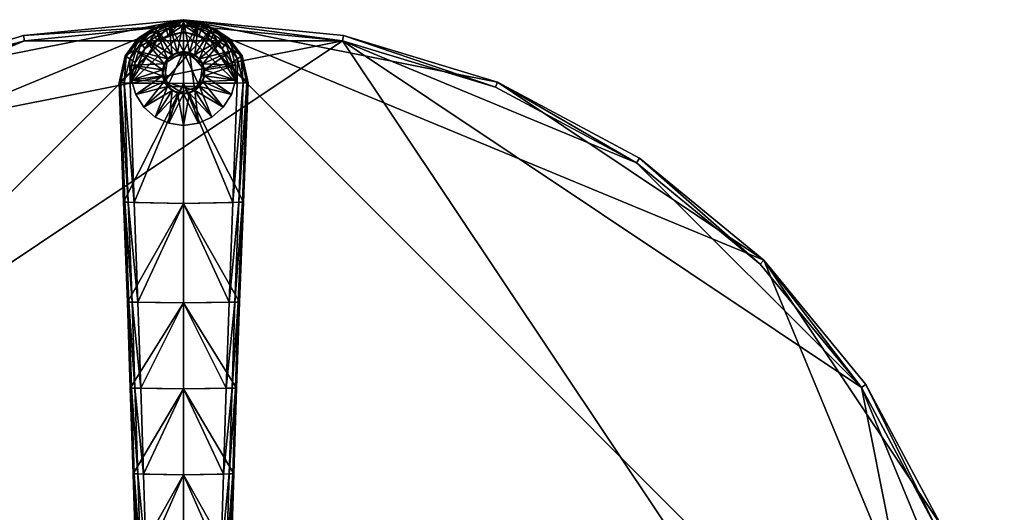
# Model space of a CAD drawing. Units: inches. Extents: x -15 to 15, y -15 to 15.
# Drawn here: x -3 to 15, y 6 to 15 of the extents above; entities that cross this region are included whole.
import ezdxf

# ---------------------------------------------------------------- set-up
doc = ezdxf.new("R2010")
doc.units = ezdxf.units.IN
doc.header["$MEASUREMENT"] = 0
for name, color, linetype in [('AFUTL-3-EDPL', 19, 'Continuous'), ('AFUTL-3-GDRB', 6, 'Continuous'), ('AFUTL-3-LGPL', 19, 'Continuous'), ('AFUTL-3-TPLM', 15, 'Continuous')]:
    doc.layers.add(name, color=color, linetype=linetype)

msp = doc.modelspace()

# ---------------------------------------------------------------- meshes
at = {"layer": 'AFUTL-3-EDPL'}
mesh = msp.add_polyface(dxfattribs=at)
corners = [(15, 0, 28), (14.712, 2.926, 28), (14.712, 2.926, 28.9), (15, 0, 28.9), (13.858, 5.74, 28), (13.858, 5.74, 28.9), (12.472, 8.334, 28), (12.472, 8.334, 28.9), (10.607, 10.607, 28), (10.607, 10.607, 28.9), (8.334, 12.472, 28), (8.334, 12.472, 28.9), (5.74, 13.858, 28), (5.74, 13.858, 28.9), (2.926, 14.712, 28), (2.926, 14.712, 28.9), (0, 15, 28), (0, 15, 28.9), (-2.926, 14.712, 28), (-2.926, 14.712, 28.9), (-5.74, 13.858, 28), (-5.74, 13.858, 28.9), (-8.334, 12.472, 28), (-8.334, 12.472, 28.9), (-10.607, 10.607, 28), (-10.607, 10.607, 28.9), (-12.472, 8.334, 28), (-12.472, 8.334, 28.9), (-13.858, 5.74, 28), (-13.858, 5.74, 28.9), (-14.712, 2.926, 28), (-14.712, 2.926, 28.9), (-15, 0, 28), (-15, 0, 28.9), (-14.712, -2.926, 28), (-14.712, -2.926, 28.9), (-13.858, -5.74, 28), (-13.858, -5.74, 28.9), (-12.472, -8.334, 28), (-12.472, -8.334, 28.9), (-10.607, -10.607, 28), (-10.607, -10.607, 28.9), (-8.334, -12.472, 28), (-8.334, -12.472, 28.9), (-5.74, -13.858, 28), (-5.74, -13.858, 28.9), (-2.926, -14.712, 28), (-2.926, -14.712, 28.9), (0, -15, 28), (0, -15, 28.9), (2.926, -14.712, 28), (2.926, -14.712, 28.9), (5.74, -13.858, 28), (5.74, -13.858, 28.9), (8.334, -12.472, 28), (8.334, -12.472, 28.9), (10.607, -10.607, 28), (10.607, -10.607, 28.9), (12.472, -8.334, 28), (12.472, -8.334, 28.9), (13.858, -5.74, 28), (13.858, -5.74, 28.9), (14.712, -2.926, 28), (14.712, -2.926, 28.9), (14.613, 2.907, 29), (14.9, 0, 29), (13.765, 5.702, 29), (12.388, 8.278, 29), (10.536, 10.536, 29), (8.278, 12.388, 29), (5.702, 13.765, 29), (2.907, 14.613, 29), (0, 14.9, 29), (-2.907, 14.613, 29), (-5.702, 13.765, 29), (-8.278, 12.388, 29), (-10.536, 10.536, 29), (-12.389, 8.278, 29), (-13.765, 5.702, 29), (-14.613, 2.907, 29), (-14.9, 0, 29), (-14.613, -2.907, 29), (-13.765, -5.702, 29), (-12.389, -8.278, 29), (-10.536, -10.536, 29), (-8.278, -12.389, 29), (-5.702, -13.765, 29), (-2.907, -14.613, 29), (0, -14.9, 29), (2.907, -14.613, 29), (5.702, -13.765, 29), (8.278, -12.389, 29), (10.536, -10.536, 29), (12.389, -8.278, 29), (13.765, -5.702, 29), (14.613, -2.907, 29)]
mesh.append_faces([[corners[k] for k in face] for face in [(0, 1, 2, 2), (2, 3, 0, 0), (1, 4, 5, 5), (5, 2, 1, 1), (4, 6, 7, 7), (7, 5, 4, 4), (6, 8, 9, 9), (9, 7, 6, 6), (8, 10, 11, 11), (11, 9, 8, 8), (10, 12, 13, 13), (13, 11, 10, 10), (12, 14, 15, 15), (15, 13, 12, 12), (14, 16, 17, 17), (17, 15, 14, 14), (16, 18, 19, 19), (19, 17, 16, 16), (18, 20, 21, 21), (21, 19, 18, 18), (20, 22, 23, 23), (23, 21, 20, 20), (22, 24, 25, 25), (25, 23, 22, 22), (24, 26, 27, 27), (27, 25, 24, 24), (26, 28, 29, 29), (29, 27, 26, 26), (28, 30, 31, 31), (31, 29, 28, 28), (30, 32, 33, 33), (33, 31, 30, 30), (32, 34, 35, 35), (35, 33, 32, 32), (34, 36, 37, 37), (37, 35, 34, 34), (36, 38, 39, 39), (39, 37, 36, 36), (38, 40, 41, 41), (41, 39, 38, 38), (40, 42, 43, 43), (43, 41, 40, 40), (42, 44, 45, 45), (45, 43, 42, 42), (44, 46, 47, 47), (47, 45, 44, 44), (46, 48, 49, 49), (49, 47, 46, 46), (48, 50, 51, 51), (51, 49, 48, 48), (50, 52, 53, 53), (53, 51, 50, 50), (52, 54, 55, 55), (55, 53, 52, 52), (54, 56, 57, 57), (57, 55, 54, 54), (56, 58, 59, 59), (59, 57, 56, 56), (58, 60, 61, 61), (61, 59, 58, 58), (60, 62, 63, 63), (63, 61, 60, 60), (62, 0, 3, 3), (3, 63, 62, 62), (2, 64, 65, 65), (65, 3, 2, 2), (5, 66, 64, 64), (64, 2, 5, 5), (7, 67, 66, 66), (66, 5, 7, 7), (9, 68, 67, 67), (67, 7, 9, 9), (11, 69, 68, 68), (68, 9, 11, 11), (13, 70, 69, 69), (69, 11, 13, 13), (15, 71, 70, 70), (70, 13, 15, 15), (17, 72, 71, 71), (71, 15, 17, 17), (19, 73, 72, 72), (72, 17, 19, 19), (21, 74, 73, 73), (73, 19, 21, 21), (23, 75, 74, 74), (74, 21, 23, 23), (25, 76, 75, 75), (75, 23, 25, 25), (27, 77, 76, 76), (76, 25, 27, 27), (29, 78, 77, 77), (77, 27, 29, 29), (31, 79, 78, 78), (78, 29, 31, 31), (33, 80, 79, 79), (79, 31, 33, 33), (35, 81, 80, 80), (80, 33, 35, 35), (37, 82, 81, 81), (81, 35, 37, 37), (39, 83, 82, 82), (82, 37, 39, 39), (41, 84, 83, 83), (83, 39, 41, 41), (43, 85, 84, 84), (84, 41, 43, 43), (45, 86, 85, 85), (85, 43, 45, 45), (47, 87, 86, 86), (86, 45, 47, 47), (49, 88, 87, 87), (87, 47, 49, 49), (51, 89, 88, 88), (88, 49, 51, 51), (53, 90, 89, 89), (89, 51, 53, 53), (55, 91, 90, 90), (90, 53, 55, 55), (57, 92, 91, 91), (91, 55, 57, 57), (59, 93, 92, 92), (92, 57, 59, 59), (61, 94, 93, 93), (93, 59, 61, 61), (63, 95, 94, 94), (94, 61, 63, 63), (3, 65, 95, 95), (95, 63, 3, 3)]], dxfattribs={"vtx2": -1, "vtx3": -1})
at = {"layer": 'AFUTL-3-GDRB'}
mesh = msp.add_polyface(dxfattribs=at)
corners = [(0, 13.643, 0.248), (0.109, 13.659, 0.248), (0.109, 13.659, 0.63), (0, 13.643, 0.63), (0.209, 13.705, 0.248), (0.209, 13.705, 0.63), (0.293, 13.777, 0.248), (0.293, 13.777, 0.63), (0.352, 13.87, 0.248), (0.352, 13.87, 0.63), (0.383, 13.975, 0.248), (0.383, 13.975, 0.63), (0.383, 14.086, 0.248), (0.383, 14.086, 0.63), (0.352, 14.191, 0.248), (0.352, 14.191, 0.63), (0.293, 14.284, 0.248), (0.293, 14.284, 0.63), (0.209, 14.356, 0.248), (0.209, 14.356, 0.63), (0.109, 14.402, 0.248), (0.109, 14.402, 0.63), (0, 14.418, 0.248), (0, 14.418, 0.63), (-0.109, 14.402, 0.248), (-0.109, 14.402, 0.63), (-0.209, 14.356, 0.248), (-0.209, 14.356, 0.63), (-0.293, 14.284, 0.248), (-0.293, 14.284, 0.63), (-0.352, 14.191, 0.248), (-0.352, 14.191, 0.63), (-0.383, 14.086, 0.248), (-0.383, 14.086, 0.63), (-0.383, 13.975, 0.248), (-0.383, 13.975, 0.63), (-0.352, 13.87, 0.248), (-0.352, 13.87, 0.63), (-0.293, 13.777, 0.248), (-0.293, 13.777, 0.63), (-0.209, 13.705, 0.248), (-0.209, 13.705, 0.63), (-0.109, 13.659, 0.248), (-0.109, 13.659, 0.63), (-0.209, 13.705, 0.05), (-0.293, 13.777, 0.05), (-0.352, 13.87, 0.05), (-0.383, 13.975, 0.05), (-0.383, 14.086, 0.05), (-0.352, 14.191, 0.05), (-0.293, 14.284, 0.05), (-0.209, 14.356, 0.05), (-0.109, 14.402, 0.05), (0, 14.418, 0.05), (0.109, 14.402, 0.05), (0.209, 14.356, 0.05), (0.293, 14.284, 0.05), (0.352, 14.191, 0.05), (0.383, 14.086, 0.05), (0.383, 13.975, 0.05), (0.352, 13.87, 0.05), (0.293, 13.777, 0.05), (0.209, 13.705, 0.05), (0.109, 13.659, 0.05), (0, 13.643, 0.05), (-0.109, 13.659, 0.05), (0, 13.07, 0), (0.271, 13.108, 0), (0.271, 13.108, 0.032), (0, 13.07, 0.032), (0.52, 13.222, 0), (0.52, 13.222, 0.032), (0.726, 13.401, 0), (0.726, 13.401, 0.032), (0.874, 13.631, 0), (0.874, 13.631, 0.032), (0.951, 13.894, 0), (0.951, 13.894, 0.032), (0.951, 14.167, 0), (0.951, 14.167, 0.032), (0.874, 14.43, 0), (0.874, 14.43, 0.032), (0.726, 14.66, 0), (0.726, 14.66, 0.032), (0.52, 14.839, 0), (0.52, 14.839, 0.032), (0.271, 14.953, 0), (0.271, 14.953, 0.032), (0, 14.991, 0), (0, 14.991, 0.032), (-0.271, 14.953, 0), (-0.271, 14.953, 0.032), (-0.52, 14.839, 0), (-0.52, 14.839, 0.032), (-0.726, 14.66, 0), (-0.726, 14.66, 0.032), (-0.874, 14.43, 0), (-0.874, 14.43, 0.032), (-0.951, 14.167, 0), (-0.951, 14.167, 0.032), (-0.951, 13.894, 0), (-0.951, 13.894, 0.032), (-0.874, 13.631, 0), (-0.874, 13.631, 0.032), (-0.726, 13.401, 0), (-0.726, 13.401, 0.032), (-0.52, 13.222, 0), (-0.52, 13.222, 0.032), (-0.271, 13.108, 0), (-0.271, 13.108, 0.032)]
mesh.append_faces([[corners[k] for k in face] for face in [(7, 11, 15, 15), (15, 19, 23, 23), (7, 15, 23, 23), (23, 27, 31, 31), (31, 35, 39, 39), (23, 31, 39, 39), (7, 23, 39, 39), (7, 39, 43, 43), (2, 7, 43, 43), (46, 48, 50, 50), (50, 52, 54, 54), (46, 50, 54, 54), (54, 56, 58, 58), (58, 60, 62, 62), (54, 58, 62, 62), (46, 54, 62, 62), (46, 62, 64, 64), (44, 46, 64, 64)]], dxfattribs={"vtx0": -1, "vtx1": -1, "vtx2": -1, "vtx3": -1})
mesh.append_faces([[corners[k] for k in face] for face in [(3, 2, 43, 43), (65, 44, 64, 64)]], dxfattribs={"vtx1": -1, "vtx2": -1})
mesh.append_faces([[corners[k] for k in face] for face in [(0, 1, 2, 2), (2, 3, 0, 0), (1, 4, 5, 5), (5, 2, 1, 1), (4, 6, 7, 7), (7, 5, 4, 4), (6, 8, 9, 9), (9, 7, 6, 6), (8, 10, 11, 11), (11, 9, 8, 8), (10, 12, 13, 13), (13, 11, 10, 10), (12, 14, 15, 15), (15, 13, 12, 12), (14, 16, 17, 17), (17, 15, 14, 14), (16, 18, 19, 19), (19, 17, 16, 16), (18, 20, 21, 21), (21, 19, 18, 18), (20, 22, 23, 23), (23, 21, 20, 20), (22, 24, 25, 25), (25, 23, 22, 22), (24, 26, 27, 27), (27, 25, 24, 24), (26, 28, 29, 29), (29, 27, 26, 26), (28, 30, 31, 31), (31, 29, 28, 28), (30, 32, 33, 33), (33, 31, 30, 30), (32, 34, 35, 35), (35, 33, 32, 32), (34, 36, 37, 37), (37, 35, 34, 34), (36, 38, 39, 39), (39, 37, 36, 36), (38, 40, 41, 41), (41, 39, 38, 38), (40, 42, 43, 43), (43, 41, 40, 40), (42, 0, 3, 3), (3, 43, 42, 42), (2, 5, 7, 7), (7, 9, 11, 11), (11, 13, 15, 15), (15, 17, 19, 19), (19, 21, 23, 23), (23, 25, 27, 27), (27, 29, 31, 31), (31, 33, 35, 35), (35, 37, 39, 39), (39, 41, 43, 43), (44, 45, 46, 46), (46, 47, 48, 48), (48, 49, 50, 50), (50, 51, 52, 52), (52, 53, 54, 54), (54, 55, 56, 56), (56, 57, 58, 58), (58, 59, 60, 60), (60, 61, 62, 62), (62, 63, 64, 64), (66, 67, 68, 68), (68, 69, 66, 66), (67, 70, 71, 71), (71, 68, 67, 67), (70, 72, 73, 73), (73, 71, 70, 70), (72, 74, 75, 75), (75, 73, 72, 72), (74, 76, 77, 77), (77, 75, 74, 74), (76, 78, 79, 79), (79, 77, 76, 76), (78, 80, 81, 81), (81, 79, 78, 78), (80, 82, 83, 83), (83, 81, 80, 80), (82, 84, 85, 85), (85, 83, 82, 82), (84, 86, 87, 87), (87, 85, 84, 84), (86, 88, 89, 89), (89, 87, 86, 86), (88, 90, 91, 91), (91, 89, 88, 88), (90, 92, 93, 93), (93, 91, 90, 90), (92, 94, 95, 95), (95, 93, 92, 92), (94, 96, 97, 97), (97, 95, 94, 94), (96, 98, 99, 99), (99, 97, 96, 96), (98, 100, 101, 101), (101, 99, 98, 98), (100, 102, 103, 103), (103, 101, 100, 100), (102, 104, 105, 105), (105, 103, 102, 102), (104, 106, 107, 107), (107, 105, 104, 104), (106, 108, 109, 109), (109, 107, 106, 106), (108, 66, 69, 69), (69, 109, 108, 108), (64, 63, 67, 67), (67, 66, 64, 64), (63, 62, 70, 70), (70, 67, 63, 63), (62, 61, 72, 72), (72, 70, 62, 62), (61, 60, 74, 74), (74, 72, 61, 61), (60, 59, 76, 76), (76, 74, 60, 60), (59, 58, 78, 78), (78, 76, 59, 59), (58, 57, 80, 80), (80, 78, 58, 58), (57, 56, 82, 82), (82, 80, 57, 57), (56, 55, 84, 84), (84, 82, 56, 56), (55, 54, 86, 86), (86, 84, 55, 55), (54, 53, 88, 88), (88, 86, 54, 54), (53, 52, 90, 90), (90, 88, 53, 53), (52, 51, 92, 92), (92, 90, 52, 52), (51, 50, 94, 94), (94, 92, 51, 51), (50, 49, 96, 96), (96, 94, 50, 50), (49, 48, 98, 98), (98, 96, 49, 49), (48, 47, 100, 100), (100, 98, 48, 48), (47, 46, 102, 102), (102, 100, 47, 47), (46, 45, 104, 104), (104, 102, 46, 46), (45, 44, 106, 106), (106, 104, 45, 45), (44, 65, 108, 108), (108, 106, 44, 44), (65, 64, 66, 66), (66, 108, 65, 65), (1, 0, 69, 69), (69, 68, 1, 1), (0, 42, 109, 109), (109, 69, 0, 0), (42, 40, 107, 107), (107, 109, 42, 42), (40, 38, 105, 105), (105, 107, 40, 40), (38, 36, 103, 103), (103, 105, 38, 38), (36, 34, 101, 101), (101, 103, 36, 36), (34, 32, 99, 99), (99, 101, 34, 34), (32, 30, 97, 97), (97, 99, 32, 32), (30, 28, 95, 95), (95, 97, 30, 30), (28, 26, 93, 93), (93, 95, 28, 28), (26, 24, 91, 91), (91, 93, 26, 26), (24, 22, 89, 89), (89, 91, 24, 24), (22, 20, 87, 87), (87, 89, 22, 22), (20, 18, 85, 85), (85, 87, 20, 20), (18, 16, 83, 83), (83, 85, 18, 18), (16, 14, 81, 81), (81, 83, 16, 16), (14, 12, 79, 79), (79, 81, 14, 14), (12, 10, 77, 77), (77, 79, 12, 12), (10, 8, 75, 75), (75, 77, 10, 10), (8, 6, 73, 73), (73, 75, 8, 8), (6, 4, 71, 71), (71, 73, 6, 6), (4, 1, 68, 68), (68, 71, 4, 4)]], dxfattribs={"vtx2": -1, "vtx3": -1})
at = {"layer": 'AFUTL-3-LGPL'}
mesh = msp.add_polyface(dxfattribs=at)
corners = [(-1.096, 11.669, 1.571), (-1.176, 13.847, 0.999), (-1.176, 13.847, 0.416), (-1.096, 11.668, 1.276), (-1.067, 14.338, 0.832), (-1.067, 14.338, 0.364), (-0.975, 13.842, 1.181), (-0.704, 14.47, 0.967), (-0.881, 14.22, 1.053), (-0.902, 11.662, 1.753), (0.001, 11.643, 1.764), (0.001, 13.835, 1.19), (-1.022, 9.842, 1.885), (-1.022, 9.843, 2.046), (-0.972, 8.271, 2.18), (-0.972, 8.271, 2.337), (-0.832, 9.838, 2.227), (0, 9.827, 2.234), (-0.984, 14.285, 1.009), (-1.087, 13.845, 1.159), (-1.01, 11.666, 1.731), (-1.001, 9.842, 2.146), (-1.075, 11.668, 1.67), (-0.95, 8.27, 2.436), (-1.046, 14.325, 0.935), (-1.154, 13.846, 1.098), (-0.938, 9.841, 2.206), (-0.887, 8.269, 2.496), (-0.782, 8.267, 2.517), (0.001, 13.835, 0.42), (0.001, 11.643, 1.291), (0, 9.827, 1.895), (0.002, 14.999, 0.295)]
mesh.append_faces([[corners[k] for k in face] for face in [(6, 7, 8, 8)]], dxfattribs={"vtx0": -1, "vtx2": -1})
mesh.append_faces([[corners[k] for k in face] for face in [(0, 1, 2, 2), (2, 3, 0, 0), (2, 1, 4, 4), (4, 5, 2, 2), (9, 10, 11, 11), (11, 6, 9, 9), (12, 13, 0, 0), (0, 3, 12, 12), (14, 15, 13, 13), (16, 17, 10, 10), (10, 9, 16, 16), (18, 19, 6, 6), (6, 8, 18, 18), (19, 20, 9, 9), (9, 6, 19, 19), (21, 22, 0, 0), (0, 13, 21, 21), (23, 21, 13, 13), (24, 25, 19, 19), (19, 18, 24, 24), (4, 1, 25, 25), (25, 24, 4, 4), (25, 22, 20, 20), (20, 19, 25, 25), (1, 0, 22, 22), (22, 25, 1, 1), (26, 20, 22, 22), (22, 21, 26, 26), (16, 9, 20, 20), (20, 26, 16, 16), (27, 26, 21, 21), (28, 16, 26, 26), (29, 30, 3, 3), (3, 2, 29, 29), (14, 12, 31, 31), (30, 31, 12, 12), (12, 3, 30, 30), (32, 29, 2, 2)]], dxfattribs={"vtx2": -1, "vtx3": -1})
mesh = msp.add_polyface(dxfattribs=at)
corners = [(-1.067, 14.338, 0.364), (-1.067, 14.338, 0.832), (-0.827, 14.661, 0.721), (-0.827, 14.661, 0.33), (-0.576, 14.828, 0.667), (-0.576, 14.828, 0.314), (-0.346, 14.929, 0.631), (-0.346, 14.929, 0.303), (0.002, 14.999, 0.606), (0.002, 14.999, 0.295), (-0.975, 13.842, 1.181), (0.001, 13.835, 1.19), (0.002, 14.776, 0.864), (-0.283, 14.709, 0.887), (-0.488, 14.62, 0.918), (-0.704, 14.47, 0.967), (-0.772, 14.576, 0.909), (-0.984, 14.285, 1.009), (-0.881, 14.22, 1.053), (-0.537, 14.736, 0.858), (-0.318, 14.832, 0.824), (0.002, 14.9, 0.8), (-0.813, 14.64, 0.827), (-1.046, 14.325, 0.935), (-0.566, 14.805, 0.774), (-0.339, 14.905, 0.738), (0.002, 14.974, 0.714), (-1.176, 13.847, 0.416)]
mesh.append_faces([[corners[k] for k in face] for face in [(10, 12, 14, 14), (9, 0, 5, 5)]], dxfattribs={"vtx0": -1, "vtx1": -1, "vtx2": -1, "vtx3": -1})
mesh.append_faces([[corners[k] for k in face] for face in [(9, 5, 7, 7)]], dxfattribs={"vtx0": -1, "vtx2": -1})
mesh.append_faces([[corners[k] for k in face] for face in [(10, 14, 15, 15), (9, 27, 0, 0)]], dxfattribs={"vtx0": -1, "vtx2": -1, "vtx3": -1})
mesh.append_faces([[corners[k] for k in face] for face in [(0, 1, 2, 2), (2, 3, 0, 0), (3, 2, 4, 4), (4, 5, 3, 3), (5, 4, 6, 6), (6, 7, 5, 5), (7, 6, 8, 8), (8, 9, 7, 7), (10, 11, 12, 12), (12, 13, 14, 14), (16, 17, 18, 18), (18, 15, 16, 16), (19, 16, 15, 15), (15, 14, 19, 19), (20, 19, 14, 14), (14, 13, 20, 20), (13, 12, 21, 21), (21, 20, 13, 13), (22, 23, 17, 17), (17, 16, 22, 22), (2, 1, 23, 23), (23, 22, 2, 2), (24, 22, 16, 16), (16, 19, 24, 24), (4, 2, 22, 22), (22, 24, 4, 4), (25, 24, 19, 19), (19, 20, 25, 25), (6, 4, 24, 24), (24, 25, 6, 6), (25, 20, 21, 21), (21, 26, 25, 25), (25, 26, 8, 8), (8, 6, 25, 25), (0, 3, 5, 5)]], dxfattribs={"vtx2": -1, "vtx3": -1})
mesh = msp.add_polyface(dxfattribs=at)
corners = [(1.098, 11.669, 1.571), (1.098, 11.668, 1.276), (1.179, 13.847, 0.416), (1.179, 13.847, 0.999), (1.07, 14.338, 0.364), (1.07, 14.338, 0.832), (1.023, 9.842, 1.885), (1.023, 9.843, 2.046), (0.971, 8.271, 2.18), (1.001, 9.842, 2.146), (1.076, 11.668, 1.67), (0.95, 8.27, 2.436), (0.971, 8.271, 2.337), (0.781, 8.267, 2.517), (0.832, 9.838, 2.227), (0, 9.827, 2.234), (0.978, 13.842, 1.181), (0.002, 14.776, 0.864), (0.001, 13.835, 1.19), (0.903, 11.662, 1.753), (0.001, 11.643, 1.764), (0.987, 14.285, 1.009), (0.884, 14.22, 1.053), (1.09, 13.845, 1.159), (1.011, 11.666, 1.731), (1.049, 14.325, 0.935), (1.157, 13.846, 1.098), (0.938, 9.841, 2.206), (0.887, 8.269, 2.496), (0.001, 13.835, 0.42), (0.001, 11.643, 1.291), (0, 9.827, 1.895), (0.002, 14.999, 0.295)]
mesh.append_faces([[corners[k] for k in face] for face in [(16, 17, 18, 18), (32, 2, 29, 29)]], dxfattribs={"vtx0": -1, "vtx2": -1})
mesh.append_faces([[corners[k] for k in face] for face in [(0, 1, 2, 2), (2, 3, 0, 0), (2, 4, 5, 5), (5, 3, 2, 2), (6, 1, 0, 0), (0, 7, 6, 6), (8, 6, 7, 7), (9, 7, 0, 0), (0, 10, 9, 9), (11, 12, 7, 7), (7, 9, 11, 11), (13, 14, 15, 15), (19, 16, 18, 18), (18, 20, 19, 19), (14, 19, 20, 20), (20, 15, 14, 14), (21, 22, 16, 16), (16, 23, 21, 21), (23, 16, 19, 19), (19, 24, 23, 23), (25, 21, 23, 23), (23, 26, 25, 25), (5, 25, 26, 26), (26, 3, 5, 5), (26, 23, 24, 24), (24, 10, 26, 26), (3, 26, 10, 10), (10, 0, 3, 3), (27, 9, 10, 10), (10, 24, 27, 27), (14, 27, 24, 24), (24, 19, 14, 14), (28, 11, 9, 9), (29, 2, 1, 1), (1, 30, 29, 29), (30, 1, 6, 6), (6, 31, 30, 30)]], dxfattribs={"vtx2": -1, "vtx3": -1})
mesh = msp.add_polyface(dxfattribs=at)
corners = [(1.07, 14.338, 0.364), (0.83, 14.661, 0.33), (0.83, 14.661, 0.721), (1.07, 14.338, 0.832), (0.579, 14.828, 0.314), (0.579, 14.828, 0.667), (0.349, 14.929, 0.303), (0.349, 14.929, 0.631), (0.002, 14.999, 0.295), (0.002, 14.999, 0.606), (0.978, 13.842, 1.181), (0.884, 14.22, 1.053), (0.707, 14.47, 0.967), (0.491, 14.62, 0.918), (0.286, 14.709, 0.887), (0.002, 14.776, 0.864), (0.775, 14.576, 0.909), (0.987, 14.285, 1.009), (0.54, 14.736, 0.858), (0.321, 14.832, 0.824), (0.002, 14.9, 0.8), (0.816, 14.64, 0.827), (1.049, 14.325, 0.935), (0.569, 14.805, 0.774), (0.342, 14.905, 0.738), (0.002, 14.974, 0.714), (1.179, 13.847, 0.416)]
mesh.append_faces([[corners[k] for k in face] for face in [(10, 13, 15, 15), (8, 4, 0, 0)]], dxfattribs={"vtx0": -1, "vtx1": -1, "vtx2": -1, "vtx3": -1})
mesh.append_faces([[corners[k] for k in face] for face in [(10, 12, 13, 13), (8, 0, 26, 26)]], dxfattribs={"vtx0": -1, "vtx2": -1, "vtx3": -1})
mesh.append_faces([[corners[k] for k in face] for face in [(0, 1, 2, 2), (2, 3, 0, 0), (1, 4, 5, 5), (5, 2, 1, 1), (4, 6, 7, 7), (7, 5, 4, 4), (6, 8, 9, 9), (9, 7, 6, 6), (10, 11, 12, 12), (13, 14, 15, 15), (16, 12, 11, 11), (11, 17, 16, 16), (18, 13, 12, 12), (12, 16, 18, 18), (19, 14, 13, 13), (13, 18, 19, 19), (14, 19, 20, 20), (20, 15, 14, 14), (21, 16, 17, 17), (17, 22, 21, 21), (2, 21, 22, 22), (22, 3, 2, 2), (23, 18, 16, 16), (16, 21, 23, 23), (5, 23, 21, 21), (21, 2, 5, 5), (24, 19, 18, 18), (18, 23, 24, 24), (7, 24, 23, 23), (23, 5, 7, 7), (24, 25, 20, 20), (20, 19, 24, 24), (24, 7, 9, 9), (9, 25, 24, 24), (8, 6, 4, 4), (4, 1, 0, 0)]], dxfattribs={"vtx2": -1, "vtx3": -1})
mesh = msp.add_polyface(dxfattribs=at)
corners = [(-0.635, 3.736, 2.795), (0, 3.715, 2.793), (0, 5.12, 2.798), (-0.681, 5.131, 2.797), (-0.821, 3.745, 2.618), (-0.869, 5.137, 2.619), (-0.869, 5.137, 2.486), (-0.821, 3.745, 2.503), (0, 6.688, 2.709), (-0.731, 6.699, 2.707), (-1.022, 9.843, 2.046), (-1.022, 9.842, 1.885), (-0.972, 8.271, 2.18), (-0.921, 6.704, 2.38), (-0.921, 6.704, 2.528), (-0.972, 8.271, 2.337), (0, 8.256, 2.522), (-0.782, 8.267, 2.517), (0, 9.827, 2.234), (-0.832, 9.838, 2.227), (-0.785, 5.134, 2.778), (-0.848, 5.136, 2.718), (-0.9, 6.703, 2.627), (-0.95, 8.27, 2.436), (-0.739, 3.741, 2.776), (-0.801, 3.744, 2.717), (-0.837, 6.701, 2.686), (-0.887, 8.269, 2.496), (-1.001, 9.842, 2.146), (-0.938, 9.841, 2.206), (0, 5.12, 2.487), (0, 6.688, 2.383), (0, 8.256, 2.186), (0, 9.827, 1.895)]
mesh.append_faces([[corners[k] for k in face] for face in [(0, 1, 2, 2), (2, 3, 0, 0), (4, 5, 6, 6), (6, 7, 4, 4), (3, 2, 8, 8), (8, 9, 3, 3), (10, 11, 12, 12), (13, 14, 15, 15), (15, 12, 13, 13), (6, 5, 14, 14), (14, 13, 6, 6), (9, 8, 16, 16), (16, 17, 9, 9), (17, 16, 18, 18), (18, 19, 17, 17), (0, 3, 20, 20), (21, 22, 14, 14), (14, 5, 21, 21), (22, 23, 15, 15), (15, 14, 22, 22), (10, 15, 23, 23), (24, 20, 21, 21), (5, 4, 25, 25), (25, 21, 5, 5), (20, 26, 22, 22), (22, 21, 20, 20), (3, 9, 26, 26), (26, 20, 3, 3), (26, 27, 23, 23), (23, 22, 26, 26), (9, 17, 27, 27), (27, 26, 9, 9), (28, 23, 27, 27), (29, 27, 17, 17), (7, 6, 30, 30), (31, 30, 6, 6), (6, 13, 31, 31), (32, 31, 13, 13), (13, 12, 32, 32), (33, 32, 12, 12)]], dxfattribs={"vtx2": -1, "vtx3": -1})
mesh = msp.add_polyface(dxfattribs=at)
corners = [(0.821, 3.746, 2.618), (0.821, 3.746, 2.503), (0.868, 5.137, 2.486), (0.868, 5.137, 2.619), (1.023, 9.843, 2.046), (0.971, 8.271, 2.337), (0.971, 8.271, 2.18), (0.92, 6.704, 2.38), (0.92, 6.704, 2.528), (0.847, 5.136, 2.718), (0.899, 6.703, 2.627), (0.95, 8.27, 2.436), (0.634, 3.736, 2.795), (0.68, 5.131, 2.797), (0, 5.12, 2.798), (0.731, 6.699, 2.707), (0, 6.688, 2.709), (0.781, 8.267, 2.517), (0, 8.256, 2.522), (0, 9.827, 2.234), (0.738, 3.741, 2.776), (0.785, 5.134, 2.778), (0.8, 3.745, 2.717), (0.836, 6.701, 2.686), (0.887, 8.269, 2.496), (1.001, 9.842, 2.146), (0.938, 9.841, 2.206), (0.832, 9.838, 2.227), (0, 5.12, 2.487), (0, 6.688, 2.383), (0, 8.256, 2.186), (0, 9.827, 1.895), (1.023, 9.842, 1.885)]
mesh.append_faces([[corners[k] for k in face] for face in [(0, 1, 2, 2), (2, 3, 0, 0), (4, 5, 6, 6), (7, 6, 5, 5), (5, 8, 7, 7), (2, 7, 8, 8), (8, 3, 2, 2), (9, 3, 8, 8), (8, 10, 9, 9), (10, 8, 5, 5), (5, 11, 10, 10), (12, 13, 14, 14), (13, 15, 16, 16), (16, 14, 13, 13), (15, 17, 18, 18), (18, 16, 15, 15), (19, 18, 17, 17), (12, 20, 21, 21), (9, 21, 20, 20), (20, 22, 9, 9), (3, 9, 22, 22), (22, 0, 3, 3), (21, 9, 10, 10), (10, 23, 21, 21), (13, 21, 23, 23), (23, 15, 13, 13), (23, 10, 11, 11), (11, 24, 23, 23), (15, 23, 24, 24), (24, 17, 15, 15), (25, 26, 24, 24), (17, 24, 26, 26), (26, 27, 17, 17), (28, 2, 1, 1), (29, 7, 2, 2), (2, 28, 29, 29), (30, 6, 7, 7), (7, 29, 30, 30), (31, 32, 6, 6), (6, 30, 31, 31)]], dxfattribs={"vtx2": -1, "vtx3": -1})
at = {"layer": 'AFUTL-3-TPLM'}
mesh = msp.add_polyface(dxfattribs=at)
corners = [(13.858, -5.74, 28), (12.472, -8.334, 28), (10.607, -10.607, 28), (8.334, -12.472, 28), (5.74, -13.858, 28), (2.926, -14.712, 28), (0, -15, 28), (-2.926, -14.712, 28), (-5.74, -13.858, 28), (-8.334, -12.472, 28), (-10.607, -10.607, 28), (-12.472, -8.334, 28), (-13.858, -5.74, 28), (-14.712, -2.926, 28), (-15, 0, 28), (-14.712, 2.926, 28), (-13.858, 5.74, 28), (-12.472, 8.334, 28), (-10.607, 10.607, 28), (-8.334, 12.472, 28), (-5.74, 13.858, 28), (-2.926, 14.712, 28), (0, 15, 28), (2.926, 14.712, 28), (5.74, 13.858, 28), (8.334, 12.472, 28), (10.607, 10.607, 28), (12.472, 8.334, 28), (13.858, 5.74, 28), (14.712, 2.926, 28), (15, 0, 28), (14.712, -2.926, 28)]
mesh.append_faces([[corners[k] for k in face] for face in [(2, 4, 6, 6), (6, 8, 10, 10), (10, 12, 14, 14), (6, 10, 14, 14), (14, 16, 18, 18), (18, 20, 22, 22), (14, 18, 22, 22), (22, 24, 26, 26), (26, 28, 30, 30), (22, 26, 30, 30), (14, 22, 30, 30), (6, 14, 30, 30), (2, 6, 30, 30), (0, 2, 30, 30)]], dxfattribs={"vtx0": -1, "vtx1": -1, "vtx2": -1, "vtx3": -1})
mesh.append_faces([[corners[k] for k in face] for face in [(31, 0, 30, 30)]], dxfattribs={"vtx1": -1, "vtx2": -1})
mesh.append_faces([[corners[k] for k in face] for face in [(0, 1, 2, 2), (2, 3, 4, 4), (4, 5, 6, 6), (6, 7, 8, 8), (8, 9, 10, 10), (10, 11, 12, 12), (12, 13, 14, 14), (14, 15, 16, 16), (16, 17, 18, 18), (18, 19, 20, 20), (20, 21, 22, 22), (22, 23, 24, 24), (24, 25, 26, 26), (26, 27, 28, 28), (28, 29, 30, 30)]], dxfattribs={"vtx2": -1, "vtx3": -1})
mesh = msp.add_polyface(dxfattribs=at)
corners = [(14.613, 2.907, 29), (13.765, 5.702, 29), (12.388, 8.278, 29), (10.536, 10.536, 29), (8.278, 12.388, 29), (5.702, 13.765, 29), (2.907, 14.613, 29), (0, 14.9, 29), (-2.907, 14.613, 29), (-5.702, 13.765, 29), (-8.278, 12.388, 29), (-10.536, 10.536, 29), (-12.389, 8.278, 29), (-13.765, 5.702, 29), (-14.613, 2.907, 29), (-14.9, 0, 29), (-14.613, -2.907, 29), (-13.765, -5.702, 29), (-12.389, -8.278, 29), (-10.536, -10.536, 29), (-8.278, -12.389, 29), (-5.702, -13.765, 29), (-2.907, -14.613, 29), (0, -14.9, 29), (2.907, -14.613, 29), (5.702, -13.765, 29), (8.278, -12.389, 29), (10.536, -10.536, 29), (12.389, -8.278, 29), (13.765, -5.702, 29), (14.613, -2.907, 29), (14.9, 0, 29)]
mesh.append_faces([[corners[k] for k in face] for face in [(2, 4, 6, 6), (6, 8, 10, 10), (10, 12, 14, 14), (6, 10, 14, 14), (14, 16, 18, 18), (18, 20, 22, 22), (14, 18, 22, 22), (22, 24, 26, 26), (26, 28, 30, 30), (22, 26, 30, 30), (14, 22, 30, 30), (6, 14, 30, 30), (2, 6, 30, 30), (0, 2, 30, 30)]], dxfattribs={"vtx0": -1, "vtx1": -1, "vtx2": -1, "vtx3": -1})
mesh.append_faces([[corners[k] for k in face] for face in [(31, 0, 30, 30)]], dxfattribs={"vtx1": -1, "vtx2": -1})
mesh.append_faces([[corners[k] for k in face] for face in [(0, 1, 2, 2), (2, 3, 4, 4), (4, 5, 6, 6), (6, 7, 8, 8), (8, 9, 10, 10), (10, 11, 12, 12), (12, 13, 14, 14), (14, 15, 16, 16), (16, 17, 18, 18), (18, 19, 20, 20), (20, 21, 22, 22), (22, 23, 24, 24), (24, 25, 26, 26), (26, 27, 28, 28), (28, 29, 30, 30)]], dxfattribs={"vtx2": -1, "vtx3": -1})

doc.saveas('drawing.dxf')
